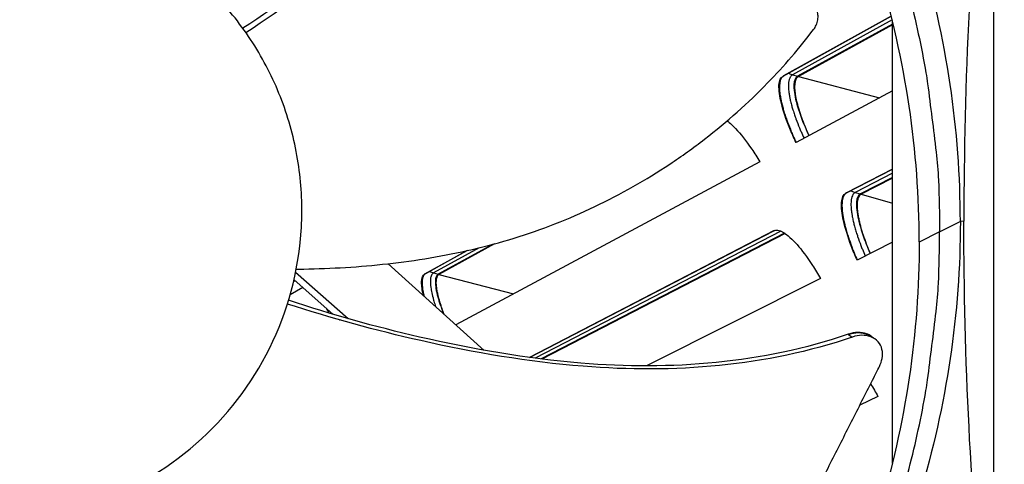
# Model space of a CAD drawing. Units: inches. Extents: x 2 to 86, y 1 to 67.
# Drawn here: x 29 to 31, y 20.9 to 21.8 of the extents above; entities that cross this region are included whole.
import ezdxf

# ---------------------------------------------------------------- set-up
doc = ezdxf.new("R2010")
doc.units = ezdxf.units.IN
doc.header["$LTSCALE"] = 4
doc.header["$MEASUREMENT"] = 0
for name, color, linetype in [('Fan', 84, 'Continuous'), ('Visible (ANSI)', 7, 'Continuous'), ('Visible Narrow (ANSI)', 7, 'Continuous')]:
    doc.layers.add(name, color=color, linetype=linetype)

msp = doc.modelspace()

# ---------------------------------------------------------------- linework, layer by layer
msp.add_circle((21.73216, 16.81163), 12.42785)
at = {"layer": 'Fan'}
for p, q in [((30.93034, 20.39155), (30.93034, 22.45112)), ((30.72872, 20.91026), (30.72872, 21.7899)), ((30.86362, 21.41735), (30.86343, 21.41726)), ((30.82255, 21.37042), (30.86362, 21.39095)), ((30.87079, 21.39159), (30.86381, 21.39095)), ((30.82255, 21.37042), (30.78185, 21.35008)), ((29.91741, 21.13461), (29.72632, 21.3069)), ((29.5424, 21.28998), (29.64653, 21.1978)), ((29.55683, 21.2594), (29.53139, 21.24471)), ((29.53834, 21.27149), (29.54126, 21.27318)), ((29.53917, 21.27504), (29.61647, 21.2066)), ((29.60319, 21.21836), (29.60839, 21.20902)), ((29.61347, 21.19987), (29.61349, 21.19984)), ((29.6292, 21.19533), (29.62926, 21.19528)), ((29.65866, 21.18707), (29.6587, 21.18703)), ((30.6409, 21.16682), (30.64156, 21.16636)), ((30.64156, 21.16636), (30.64905, 21.16101)), ((30.68681, 21.16264), (30.68872, 21.16123))]:
    msp.add_line(p, q, dxfattribs=at)
at = {"layer": 'Fan', "flags": 128}
for points in [[(30.40423, 22.5469, -0.0105518), (30.46771, 22.46495, -0.0194473), (30.49944, 22.41848, -0.001639), (30.57246, 22.30123, -0.0105528), (30.58335, 22.28275, -0.0106047), (30.62084, 22.21251, -0.0105888), (30.65537, 22.14064, -0.0106348), (30.68673, 22.06758, -0.010621), (30.71499, 21.99315, -0.0106596), (30.74, 21.91777, -0.0106484), (30.7618, 21.84132, -0.0106785), (30.78029, 21.76414, -0.0106703), (30.79547, 21.68619, -0.0106909), (30.79869, 21.66489, -0.0016801), (30.81577, 21.52886, -0.0197037), (30.82035, 21.47324, -0.0106893), (30.82255, 21.37042)], [(30.40423, 20.19395, 0.0105518), (30.46771, 20.2759, 0.0194473), (30.49944, 20.32236, 0.001639), (30.57246, 20.43962, 0.0105528), (30.58335, 20.4581, 0.0106047), (30.62084, 20.52834, 0.0105888), (30.65537, 20.60021, 0.0106348), (30.68673, 20.67327, 0.010621), (30.71499, 20.74769, 0.0106596), (30.74, 20.82307, 0.0106484), (30.7618, 20.89953, 0.0106785), (30.78029, 20.9767, 0.0106703), (30.79547, 21.05466, 0.0106909), (30.79869, 21.07596, 0.0016801), (30.81577, 21.21199, 0.0197037), (30.82035, 21.26761, 0.0106893), (30.82255, 21.37042)]]:
    msp.add_lwpolyline(points, format="xyb", dxfattribs=at)
at = {"layer": 'Fan'}
for points, knots in [([(30.18442, 22.59565), (30.12366, 22.42699), (30.01874, 22.27547), (29.82054, 22.06741), (29.73847, 21.99541), (29.58349, 21.87398), (29.5114, 21.82301), (29.43726, 21.77522)], [0.1009732, 0.1009732, 0.1009732, 0.1009732, 0.5799098, 0.5799098, 0.8698647, 0.8698647, 1.1050327, 1.1050327, 1.1050327, 1.1050327]), ([(30.19721, 22.59644), (30.13579, 22.42688), (30.03039, 22.27439), (29.83141, 22.06461), (29.74909, 21.99201), (29.59261, 21.86823), (29.51915, 21.81572), (29.4436, 21.76632)], [0.1003886, 0.1003886, 0.1003886, 0.1003886, 0.5799098, 0.5799098, 0.8698647, 0.8698647, 1.1089168, 1.1089168, 1.1089168, 1.1089168]), ([(30.86381, 21.39095), (30.86377, 21.57166), (30.83714, 21.75581), (30.78231, 21.93552), (30.71064, 22.17039), (30.59375, 22.38705), (30.44394, 22.5724)], [-2.7936965, -2.7936965, -2.7936965, -2.7936965, -2.0638845, -2.0638845, -2.0638845, -1.1100546, -1.1100546, -1.1100546, -1.1100546]), ([(30.78204, 21.35018), (30.78199, 21.52924), (30.7556, 21.71172), (30.70126, 21.88979), (30.63024, 22.12256), (30.5144, 22.33728), (30.36593, 22.52097)], [-2.7935656, -2.7935656, -2.7935656, -2.7935656, -2.0638845, -2.0638845, -2.0638845, -1.1100759, -1.1100759, -1.1100759, -1.1100759]), ([(30.93034, 22.45112), (30.91241, 22.27625), (30.89719, 22.09732), (30.87844, 21.77581), (30.87317, 21.63537), (30.87118, 21.47395), (30.87101, 21.45401), (30.87086, 21.42599), (30.87083, 21.41789), (30.87081, 21.40664), (30.8708, 21.40349), (30.8708, 21.39743), (30.87079, 21.39451), (30.87079, 21.39159)], [0, 0, 0, 0, 1.2260763, 1.2260763, 2.1853511, 2.1853511, 2.3207923, 2.3207923, 2.3759229, 2.3759229, 2.3973728, 2.3973728, 2.4172545, 2.4172545, 2.4172545, 2.4172545]), ([(29.52247, 21.61025), (29.50957, 21.64849), (29.49288, 21.68545), (29.47276, 21.72043), (29.45264, 21.75541), (29.42908, 21.7884), (29.40255, 21.81882), (29.34949, 21.87965), (29.28424, 21.92974), (29.21194, 21.96562), (29.13963, 22.00149), (29.0602, 22.0228), (28.97965, 22.02829), (28.89911, 22.03378), (28.81762, 22.02299), (28.74101, 21.99737), (28.58779, 21.94614), (28.45694, 21.83186), (28.38561, 21.68686), (28.34996, 21.61436), (28.32851, 21.53503), (28.32306, 21.45449), (28.3176, 21.37394), (28.3283, 21.29238), (28.35406, 21.21588)], [-3.4559822, -3.4559822, -3.4559822, -3.4559822, -3.3479827, -3.3479827, -3.3479827, -3.2399822, -3.2399822, -3.2399822, -3.0239844, -3.0239844, -3.0239844, -2.8079855, -2.8079855, -2.8079855, -2.591986, -2.591986, -2.591986, -2.1599812, -2.1599812, -2.1599812, -1.94399, -1.94399, -1.94399, -1.7279776, -1.7279776, -1.7279776, -1.7279776]), ([(30.57215, 21.77269), (30.57418, 21.77534), (30.5759, 21.7783), (30.57871, 21.78477), (30.57974, 21.78825), (30.5809, 21.79528), (30.58103, 21.79877), (30.58041, 21.80533), (30.5797, 21.80837), (30.57862, 21.81114)], [-0.095613755, -0.095613755, -0.095613755, -0.095613755, -0.072336558, -0.072336558, -0.04779483, -0.04779483, -0.023372061, -0.023372061, 0, 0, 0, 0]), ([(29.54364, 21.29619), (29.54854, 21.29623), (29.60861, 21.29691), (29.72537, 21.30386), (29.89444, 21.33162), (30.03194, 21.3737), (30.13744, 21.41943), (30.21378, 21.45929), (30.27466, 21.49672), (30.32142, 21.52899), (30.38957, 21.57957), (30.47779, 21.65863), (30.54414, 21.73589), (30.57215, 21.77269)], [-1.3399389, -1.3399389, -1.3399389, -1.3399389, -1.3231165, -1.1340998, -0.9450832, -0.7560665, -0.6615582, -0.5670499, -0.4725416, -0.4252874, -0.3780333, -0.1890166, -0.0274572, -0.0274572, -0.0274572, -0.0274572]), ([(28.35406, 21.21588), (28.37981, 21.13939), (28.42091, 21.06815), (28.47398, 21.00733), (28.52705, 20.94652), (28.59227, 20.8964), (28.66459, 20.86055), (28.73692, 20.8247), (28.81633, 20.80328), (28.89687, 20.79786), (28.97741, 20.79244), (29.05897, 20.80304), (29.13546, 20.82884), (29.21195, 20.85463), (29.28321, 20.8957), (29.34402, 20.94878), (29.40482, 21.00185), (29.45493, 21.0671), (29.4908, 21.1394), (29.52667, 21.21171), (29.548, 21.29116), (29.55346, 21.37168), (29.55619, 21.41194), (29.55489, 21.45247), (29.54969, 21.49249), (29.54448, 21.53251), (29.53537, 21.57202), (29.52247, 21.61025)], [-1.7279776, -1.7279776, -1.7279776, -1.7279776, -1.5119922, -1.5119922, -1.5119922, -1.2959933, -1.2959933, -1.2959933, -1.0799934, -1.0799934, -1.0799934, -0.8639995, -0.8639995, -0.8639995, -0.6480027, -0.6480027, -0.6480027, -0.4320029, -0.4320029, -0.4320029, -0.2160014, -0.2160014, -0.2160014, -0.1080006, -0.1080006, -0.1080006, 0, 0, 0, 0]), ([(30.86381, 21.39095), (30.86377, 21.21024), (30.83714, 21.02609), (30.78231, 20.84638), (30.71064, 20.61151), (30.59375, 20.39485), (30.44394, 20.2095)], [-2.7936965, -2.7936965, -2.7936965, -2.7936965, -2.0638845, -2.0638845, -2.0638845, -1.1100546, -1.1100546, -1.1100546, -1.1100546]), ([(30.93034, 20.39155), (30.91241, 20.54851), (30.89719, 20.71223), (30.87844, 21.01501), (30.87317, 21.15019), (30.87118, 21.30962), (30.87101, 21.32939), (30.87086, 21.35727), (30.87083, 21.36534), (30.87081, 21.37656), (30.8708, 21.3797), (30.8708, 21.38576), (30.87079, 21.38868), (30.87079, 21.39159)], [-2.4217098, -2.4217098, -2.4217098, -2.4217098, -1.1933742, -1.1933742, -0.2323318, -0.2323318, -0.0966409, -0.0966409, -0.0414087, -0.0414087, -0.0199193, -0.0199193, -0.000001, -0.000001, -0.000001, -0.000001]), ([(30.78204, 21.35008), (30.782, 21.17099), (30.75561, 20.98848), (30.70126, 20.81037), (30.63028, 20.57772), (30.51452, 20.3631), (30.36615, 20.17947)], [-2.7936965, -2.7936965, -2.7936965, -2.7936965, -2.0638845, -2.0638845, -2.0638845, -1.110551, -1.110551, -1.110551, -1.110551]), ([(30.64905, 21.16101), (30.47832, 21.10226), (30.29351, 21.0885), (30.00563, 21.11158), (29.89763, 21.12997), (29.70174, 21.17403), (29.61328, 21.19858), (29.52601, 21.22675)], [0.1003886, 0.1003886, 0.1003886, 0.1003886, 0.5799098, 0.5799098, 0.8698647, 0.8698647, 1.1136228, 1.1136228, 1.1136228, 1.1136228]), ([(30.6409, 21.16683), (30.47129, 21.10804), (30.28753, 21.09452), (30.00149, 21.11812), (29.8941, 21.13673), (29.70061, 21.18132), (29.61384, 21.20599), (29.52837, 21.23438)], [0.1009732, 0.1009732, 0.1009732, 0.1009732, 0.5799098, 0.5799098, 0.8698647, 0.8698647, 1.110748, 1.110748, 1.110748, 1.110748]), ([(30.68681, 21.16264), (30.68405, 21.16466), (30.68094, 21.16633), (30.67215, 21.16958), (30.66612, 21.17053), (30.65366, 21.1702), (30.6474, 21.16904), (30.64111, 21.16689), (30.64101, 21.16686), (30.6409, 21.16683)], [0.1624826, 0.1624826, 0.1624826, 0.1624826, 0.19198398, 0.19198398, 0.23861806, 0.23861806, 0.28280997, 0.28280997, 0.28354557, 0.28354557, 0.28354557, 0.28354557]), ([(30.70287, 21.10237), (30.7055, 21.10756), (30.70732, 21.11287), (30.70949, 21.12453), (30.70941, 21.13076), (30.7067, 21.14231), (30.70405, 21.14753), (30.69639, 21.15616), (30.69147, 21.1595), (30.68028, 21.16368), (30.67426, 21.16464), (30.6618, 21.16434), (30.65554, 21.1632), (30.64926, 21.16107), (30.64916, 21.16103), (30.64905, 21.16101)], [-0.28327352, -0.28327352, -0.28327352, -0.28327352, -0.24230584, -0.24230584, -0.19243293, -0.19243293, -0.14176195, -0.14176195, -0.09145236, -0.09145236, -0.04483987, -0.04483987, -0.00068739, -0.00068739, 0, 0, 0, 0]), ([(30.28481, 20.27239), (30.29474, 20.29203), (30.30449, 20.31138), (30.31409, 20.33048), (30.327, 20.35618), (30.33964, 20.38142), (30.3521, 20.40639), (30.36457, 20.43138), (30.37686, 20.45609), (30.38913, 20.48075), (30.4014, 20.50543), (30.41365, 20.53007), (30.42601, 20.55491), (30.43839, 20.57976), (30.45089, 20.60481), (30.46366, 20.63031), (30.47644, 20.65583), (30.48949, 20.6818), (30.5029, 20.70834), (30.51632, 20.7349), (30.53009, 20.76204), (30.54437, 20.79001), (30.55151, 20.80401), (30.55878, 20.81821), (30.56604, 20.8324), (30.5733, 20.8466), (30.58055, 20.86078), (30.58764, 20.87471), (30.59472, 20.88863), (30.60164, 20.9023), (30.60855, 20.91595), (30.61547, 20.92961), (30.62237, 20.94326), (30.62928, 20.95692), (30.6362, 20.97059), (30.64312, 20.98427), (30.65005, 20.99796), (30.65698, 21.01166), (30.66391, 21.02536), (30.67085, 21.03907), (30.67779, 21.05278), (30.68473, 21.0665), (30.69167, 21.08022), (30.6954, 21.0876), (30.69914, 21.09499), (30.70287, 21.10237)], [-0.91723667, -0.91723667, -0.91723667, -0.91723667, -0.85914706, -0.85914706, -0.85914706, -0.78104279, -0.78104279, -0.78104279, -0.70293851, -0.70293851, -0.70293851, -0.62483423, -0.62483423, -0.62483423, -0.54672995, -0.54672995, -0.54672995, -0.46862568, -0.46862568, -0.46862568, -0.3905214, -0.3905214, -0.3905214, -0.35146926, -0.35146926, -0.35146926, -0.31241712, -0.31241712, -0.31241712, -0.27336498, -0.27336498, -0.27336498, -0.23431284, -0.23431284, -0.23431284, -0.19526071, -0.19526071, -0.19526071, -0.15620857, -0.15620857, -0.15620857, -0.11715643, -0.11715643, -0.11715643, -0.09615487, -0.09615487, -0.09615487, -0.09615487])]:
    msp.add_open_spline(points, degree=3, knots=knots, dxfattribs=at)
msp.add_rational_spline([(30.64156, 21.16636), (30.66816, 21.17631), (30.68872, 21.16123)], [1, 0.762387065978, 0.732938372529], degree=2, dxfattribs=at)
msp.add_open_spline([(30.68872, 21.16123), (30.69075, 21.15974), (30.69278, 21.15825), (30.69481, 21.15676)], degree=3, dxfattribs=at)
at = {"layer": 'Visible (ANSI)'}
for p, q in [((30.51127, 21.68003), (30.72647, 21.79897)), ((30.72648, 21.79894), (30.51252, 21.68069)), ((30.72872, 21.78338), (30.5403, 21.67959)), ((30.72872, 21.78208), (30.54187, 21.67918)), ((30.83643, 21.70845), (30.83637, 21.70842)), ((30.72872, 21.65071), (30.53715, 21.548)), ((30.85585, 21.56091), (30.85598, 21.56097)), ((30.85598, 21.56095), (30.85585, 21.56088)), ((30.85737, 21.5451), (30.85724, 21.54503)), ((30.85747, 21.54387), (30.85734, 21.5438)), ((30.46533, 21.5095), (29.86097, 21.1855)), ((30.63613, 21.44691), (30.72872, 21.49495)), ((30.72872, 21.49492), (30.6374, 21.44754)), ((30.72872, 21.47858), (30.66514, 21.44571)), ((30.72872, 21.47732), (30.6667, 21.44526)), ((30.00698, 21.12048), (30.49296, 21.37262)), ((30.49358, 21.37292), (30.00702, 21.12047)), ((30.51427, 21.3677), (30.03023, 21.11744)), ((30.5153, 21.36701), (30.03205, 21.11722)), ((29.93361, 21.34543), (29.82585, 21.28607)), ((29.93786, 21.34658), (29.82729, 21.28569)), ((30.72872, 21.34953), (30.65853, 21.31425)), ((29.79916, 21.28647), (29.88341, 21.33303)), ((29.88349, 21.33305), (29.80032, 21.28708)), ((30.58573, 21.27765), (30.23981, 21.10375)), ((30.8591, 21.26125), (30.85925, 21.26133)), ((30.85925, 21.2613), (30.8591, 21.26123)), ((30.8579, 21.24325), (30.85775, 21.24318)), ((30.858, 21.24455), (30.85785, 21.24448)), ((30.84234, 21.10965), (30.84225, 21.1096)), ((30.22778, 21.0977), (30.22773, 21.09768)), ((30.69999, 21.04271), (30.66417, 21.02587)), ((30.80451, 20.92527), (30.80452, 20.92533))]:
    msp.add_line(p, q, dxfattribs=at)
at = {"layer": 'Visible (ANSI)', "flags": 128}
for points in [[(30.51252, 21.68069, 0.0484997), (30.50929, 21.67801, 0.0834327), (30.50787, 21.676, 0.0266806), (30.50588, 21.6712, 0.0440467), (30.50509, 21.66814, 0.0212058), (30.50436, 21.66217, 0.0262305), (30.50422, 21.6573, 0.0134063), (30.50461, 21.64976, 0.016713), (30.50529, 21.64374, 0.009724), (30.50675, 21.63502, 0.0116299), (30.50827, 21.62778, 0.0076358), (30.5107, 21.61814, 0.008753), (30.51309, 21.60979, 0.0063656), (30.51639, 21.59946, 0.0070387), (30.51962, 21.5902, 0.0055857), (30.52028, 21.58846, 0.0005093), (30.52773, 21.56946, 0.010615), (30.53089, 21.5619, 0.0057019), (30.53722, 21.54804)], [(30.54187, 21.67918, 0.0482634), (30.53897, 21.67681, 0.0828027), (30.5377, 21.67502, 0.0263825), (30.53588, 21.67077, 0.0439807), (30.53516, 21.66808, 0.021425), (30.53446, 21.66283, 0.0263833), (30.53431, 21.65852, 0.0135594), (30.5346, 21.65188, 0.016862), (30.53515, 21.64656, 0.0098208), (30.53638, 21.63886, 0.0117396), (30.53768, 21.63247, 0.0076953), (30.53976, 21.62394, 0.0088265), (30.54183, 21.61657, 0.0063969), (30.54469, 21.60742, 0.0070827), (30.5475, 21.59923, 0.0055927), (30.54807, 21.59768, 0.0005104), (30.55456, 21.58083, 0.0106164), (30.55733, 21.57411, 0.0057092), (30.56287, 21.56179)], [(30.6374, 21.44754, 0.0484997), (30.6341, 21.44494, 0.0834327), (30.63264, 21.44297, 0.0266806), (30.63051, 21.43822, 0.0440467), (30.62965, 21.43519, 0.0212058), (30.62876, 21.42924, 0.0262305), (30.62849, 21.42438, 0.0134063), (30.62869, 21.41683, 0.016713), (30.62921, 21.41079, 0.009724), (30.63043, 21.40203, 0.0116299), (30.63177, 21.39476, 0.0076358), (30.63394, 21.38505, 0.008753), (30.63611, 21.37665, 0.0063656), (30.63914, 21.36624, 0.0070387), (30.64213, 21.35689, 0.0055857), (30.64274, 21.35514, 0.0005093), (30.64969, 21.33594, 0.010615), (30.65264, 21.32831, 0.0057019), (30.65861, 21.31429)], [(30.6667, 21.44526, 0.0482634), (30.66375, 21.44296, 0.0828027), (30.66242, 21.44121, 0.0263825), (30.6605, 21.437, 0.0439807), (30.65971, 21.43434, 0.021425), (30.65887, 21.4291, 0.0263833), (30.6586, 21.4248, 0.0135594), (30.65872, 21.41816, 0.016862), (30.65913, 21.41282, 0.0098208), (30.66015, 21.40509, 0.0117396), (30.66129, 21.39867, 0.0076953), (30.66315, 21.39009, 0.0088265), (30.66501, 21.38267, 0.0063969), (30.66764, 21.37345, 0.0070827), (30.67023, 21.36519, 0.0055927), (30.67076, 21.36363, 0.0005104), (30.67681, 21.34661, 0.0106164), (30.67939, 21.33982, 0.0057092), (30.68461, 21.32736)], [(29.80032, 21.28708, 0.0489203), (29.79771, 21.28487, 0.0848707), (29.79659, 21.28323, 0.0272594), (29.79502, 21.27927, 0.0440367), (29.79441, 21.2767, 0.0204562), (29.79389, 21.27167, 0.0256392), (29.79384, 21.26764, 0.0127822), (29.79397, 21.26555, 0.0028571), (29.79486, 21.25624, 0.0224424), (29.79563, 21.25106, 0.0138019), (29.79747, 21.24275)], [(29.82729, 21.28569, 0.0500563), (29.82474, 21.28344, 0.0878551), (29.82368, 21.28181, 0.0287588), (29.82226, 21.27779, 0.0443825), (29.82173, 21.27508, 0.0196257), (29.82138, 21.26983, 0.0250781), (29.82148, 21.2657, 0.0122425), (29.82213, 21.25907, 0.0155663), (29.82293, 21.25389, 0.0088861), (29.8245, 21.24625, 0.0107106), (29.82605, 21.23996, 0.0069978), (29.82653, 21.23828, 0.0008342), (29.83076, 21.22426, 0.0130657), (29.83281, 21.21808, 0.0073057), (29.83693, 21.20718)]]:
    msp.add_lwpolyline(points, format="xyb", dxfattribs=at)
at = {"layer": 'Visible (ANSI)'}
for radius in [12.46875, 12.44375, 12.375, 12.35]:
    msp.add_arc((21.73211, 16.88679), radius, 183.009174, 182.909174, dxfattribs=at)
for points, knots in [([(30.53715, 21.548), (30.53273, 21.55734), (30.52857, 21.56675), (30.5174, 21.59406), (30.51166, 21.6112), (30.50457, 21.63938), (30.50275, 21.65229), (30.50382, 21.67136), (30.50673, 21.67752), (30.51127, 21.68003)], [-0.52814228, -0.52814228, -0.52814228, -0.52814228, -0.45208978, -0.45208978, -0.30139257, -0.30139257, -0.15069629, -0.15069629, 0, 0, 0, 0]), ([(30.5403, 21.67959), (30.53615, 21.67731), (30.53351, 21.67166), (30.53259, 21.65414), (30.53429, 21.64228), (30.54083, 21.61652), (30.54606, 21.60092), (30.55587, 21.57698), (30.55924, 21.56934), (30.56279, 21.56174)], [0, 0, 0, 0, 0.13729615, 0.13729615, 0.2745923, 0.2745923, 0.41113428, 0.41113428, 0.47287941, 0.47287941, 0.47287941, 0.47287941]), ([(30.40052, 21.59112), (30.40582, 21.58681), (30.41142, 21.58149), (30.42684, 21.56499), (30.438, 21.55098), (30.45453, 21.52686), (30.46005, 21.51827), (30.46533, 21.5095)], [0.21516712, 0.21516712, 0.21516712, 0.21516712, 0.30139324, 0.30139324, 0.45209011, 0.45209011, 0.52814229, 0.52814229, 0.52814229, 0.52814229]), ([(30.65853, 21.31425), (30.65437, 21.3237), (30.65045, 21.33322), (30.64001, 21.36081), (30.63472, 21.37809), (30.62837, 21.40645), (30.62689, 21.4194), (30.62846, 21.43844), (30.63153, 21.44452), (30.63613, 21.44691)], [-0.52814228, -0.52814228, -0.52814228, -0.52814228, -0.45208978, -0.45208978, -0.30139257, -0.30139257, -0.15069629, -0.15069629, 0, 0, 0, 0]), ([(30.66514, 21.44571), (30.66094, 21.44354), (30.65815, 21.43796), (30.65676, 21.42047), (30.65816, 21.40857), (30.66401, 21.38265), (30.66884, 21.36691), (30.67802, 21.34272), (30.68118, 21.335), (30.68453, 21.32731)], [0, 0, 0, 0, 0.13729615, 0.13729615, 0.2745923, 0.2745923, 0.41113428, 0.41113428, 0.47287941, 0.47287941, 0.47287941, 0.47287941]), ([(30.49296, 21.37262), (30.49742, 21.37494), (30.50399, 21.37392), (30.52011, 21.36427), (30.52966, 21.35563), (30.54871, 21.33413), (30.5595, 21.31983), (30.57539, 21.29529), (30.58068, 21.28656), (30.58573, 21.27765)], [0, 0, 0, 0, 0.15069662, 0.15069662, 0.30139324, 0.30139324, 0.45209011, 0.45209011, 0.52814229, 0.52814229, 0.52814229, 0.52814229]), ([(29.79652, 21.2436), (29.79406, 21.25389), (29.79272, 21.26317), (29.79302, 21.27889), (29.79533, 21.28435), (29.79916, 21.28647)], [-0.27583419, -0.27583419, -0.27583419, -0.27583419, -0.15069629, -0.15069629, 0, 0, 0, 0]), ([(29.82585, 21.28607), (29.82235, 21.28414), (29.82025, 21.27912), (29.82, 21.26335), (29.82184, 21.2526), (29.82772, 21.23119), (29.83159, 21.21981), (29.83642, 21.20764)], [0, 0, 0, 0, 0.13729615, 0.13729615, 0.2745923, 0.2745923, 0.38729082, 0.38729082, 0.38729082, 0.38729082])]:
    msp.add_open_spline(points, degree=3, knots=knots, dxfattribs=at)
msp.add_open_spline([(30.68554, 21.06811), (30.69048, 21.06), (30.69535, 21.05144), (30.69999, 21.04271)], degree=3, dxfattribs=at)
at = {"layer": 'Visible Narrow (ANSI)'}
for p, q in [((30.72828, 21.79168), (30.53003, 21.6823)), ((30.51252, 21.68069), (30.51127, 21.68003)), ((30.52124, 21.68551), (30.53003, 21.6823)), ((30.53003, 21.6823), (30.5403, 21.67959)), ((30.54187, 21.67918), (30.70282, 21.63682)), ((30.85668, 21.55317), (30.85655, 21.5531)), ((30.72872, 21.48689), (30.65495, 21.44868)), ((30.6374, 21.44754), (30.63613, 21.44691)), ((30.64624, 21.45213), (30.65495, 21.44868)), ((30.65495, 21.44868), (30.66514, 21.44571)), ((30.6667, 21.44526), (30.72872, 21.42718)), ((30.50666, 21.37187), (30.01836, 21.11896)), ((30.49326, 21.37278), (30.49296, 21.37262)), ((29.90716, 21.33862), (29.81641, 21.28855)), ((29.80032, 21.28708), (29.79916, 21.28647)), ((29.80833, 21.29151), (29.81641, 21.28855)), ((29.81641, 21.28855), (29.82585, 21.28607)), ((29.82729, 21.28569), (29.97523, 21.24676)), ((30.85866, 21.25308), (30.8585, 21.25301)), ((30.85238, 21.18667), (30.8525, 21.18663))]:
    msp.add_line(p, q, dxfattribs=at)
at = {"layer": 'Visible Narrow (ANSI)', "flags": 128}
for points in [[(30.53003, 21.6823, 0.0483938), (30.52695, 21.67975, 0.0831451), (30.5256, 21.67784, 0.0265454), (30.52368, 21.67329, 0.0440193), (30.52292, 21.6704, 0.0213088), (30.5222, 21.66475, 0.0263031), (30.52206, 21.66014, 0.0134784), (30.5224, 21.653, 0.0167834), (30.52303, 21.6473, 0.0097702), (30.52437, 21.63903, 0.0116822), (30.5258, 21.63218, 0.0076651), (30.52807, 21.62304, 0.0087887), (30.53031, 21.61513, 0.0063821), (30.53341, 21.60533, 0.007061), (30.53645, 21.59655, 0.0055914), (30.53707, 21.5949, 0.0005103), (30.54409, 21.57687, 0.0106204), (30.54707, 21.56969, 0.0057077), (30.55304, 21.55652)], [(30.65495, 21.44868, 0.0483938), (30.65181, 21.44622, 0.0831451), (30.65041, 21.44435, 0.0265454), (30.64837, 21.43984, 0.0440193), (30.64753, 21.43698, 0.0213088), (30.64667, 21.43135, 0.0263031), (30.6464, 21.42674, 0.0134784), (30.64656, 21.4196, 0.0167834), (30.64703, 21.41388, 0.0097702), (30.64816, 21.40558, 0.0116822), (30.6494, 21.39869, 0.0076651), (30.65143, 21.3895, 0.0087887), (30.65346, 21.38154, 0.0063821), (30.65631, 21.37166, 0.007061), (30.65912, 21.3628, 0.0055914), (30.65969, 21.36113, 0.0005103), (30.66623, 21.34292, 0.0106204), (30.66902, 21.33567, 0.0057077), (30.67465, 21.32235)], [(29.81641, 21.28855, 0.0502228), (29.81368, 21.28611, 0.088435), (29.81256, 21.28435, 0.0290331), (29.81106, 21.28, 0.0443754), (29.81051, 21.27704, 0.0194004), (29.81018, 21.2713, 0.02491), (29.81032, 21.26683, 0.0121084), (29.81109, 21.25961, 0.0154278), (29.812, 21.25399, 0.0088091), (29.81243, 21.25195, 0.0013666), (29.81549, 21.23885, 0.0162094), (29.8172, 21.23253, 0.0093899), (29.82071, 21.2218)]]:
    msp.add_lwpolyline(points, format="xyb", dxfattribs=at)

doc.saveas('drawing.dxf')
